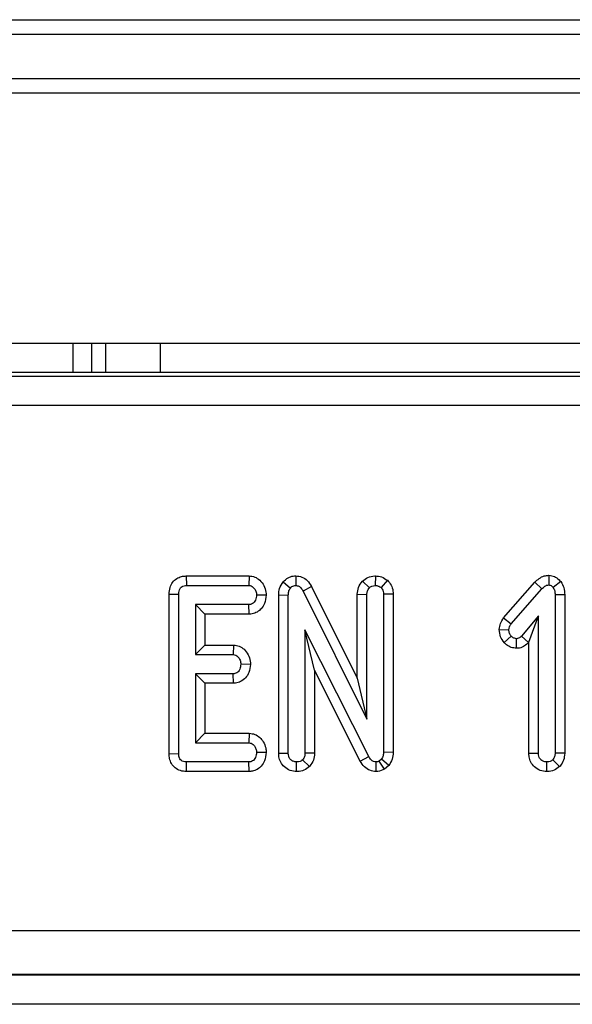
# Model space of a CAD drawing. Units: millimetres. Extents: x -121 to 664, y -32 to 370.
# Drawn here: x 120 to 124, y 136 to 143 of the extents above; entities that cross this region are included whole.
import ezdxf

# ---------------------------------------------------------------- set-up
doc = ezdxf.new("R2010")
doc.units = ezdxf.units.MM

msp = doc.modelspace()

# ---------------------------------------------------------------- linework, layer by layer
at = {"color": 7, "linetype": 'Continuous', "lineweight": 25}
for p, q in [((99.406487, 142.861429), (136.580465, 142.861429)), ((136.501083, 142.761429), (99.485868, 142.761429)), ((68.093476, 142.461429), (167.893476, 142.461429)), ((167.993476, 142.361429), (67.993476, 142.361429)), ((67.993476, 140.661429), (167.993476, 140.661429)), ((120.343476, 140.461429), (120.343476, 140.661429)), ((68.467913, 140.436931), (167.519039, 140.436931)), ((142.09155, 140.461429), (93.895402, 140.461429)), ((167.519039, 140.236961), (68.467913, 140.236961)), ((121.112702, 139.078501), (121.114141, 139.01326)), ((121.112702, 139.078501), (121.540418, 139.078501)), ((121.540418, 139.078501), (121.538297, 139.01326)), ((121.771811, 139.037356), (121.822334, 138.99603)), ((121.858716, 139.078632), (121.857554, 139.01326)), ((122.311355, 139.042784), (122.359243, 138.997804)), ((122.400271, 139.078657), (122.399023, 139.01326)), ((122.481457, 139.048683), (122.438804, 138.998817)), ((123.272987, 138.792874), (123.486324, 139.035362)), ((123.486324, 139.035362), (123.534158, 138.990962)), ((123.581473, 139.082764), (123.58078, 139.017314)), ((123.662447, 139.039873), (123.610679, 138.999324)), ((120.995944, 138.953889), (121.061185, 138.953209)), ((120.995944, 137.868972), (120.995944, 138.953889)), ((121.061185, 137.869763), (121.061185, 138.953209)), ((121.114141, 139.01326), (121.538297, 139.01326)), ((121.965754, 139.00609), (121.908229, 138.975253)), ((121.908229, 138.975253), (122.342266, 138.105152)), ((121.965754, 139.00609), (122.277025, 138.382094)), ((122.277025, 138.954152), (122.342266, 138.952702)), ((122.277025, 138.382094), (122.277025, 138.954152)), ((122.521021, 138.954215), (122.45578, 138.953209)), ((122.45578, 138.953209), (122.45578, 137.880152)), ((122.521021, 138.954215), (122.521021, 137.878582)), ((123.324614, 138.752787), (123.534158, 138.990962)), ((121.656642, 138.947285), (121.591253, 138.948395)), ((121.74189, 138.948675), (121.807131, 138.947381)), ((121.74189, 137.87237), (121.74189, 138.948675)), ((121.807131, 137.87331), (121.807131, 138.947381)), ((122.342266, 138.105152), (122.342266, 138.952702)), ((123.688589, 138.949778), (123.623348, 138.948902)), ((123.623348, 138.948902), (123.623348, 137.873057)), ((123.688589, 138.949778), (123.688589, 137.87183)), ((121.53931, 138.88353), (121.174699, 138.88353)), ((121.174699, 138.88353), (121.174699, 138.542989)), ((121.23994, 138.818289), (121.174699, 138.88353)), ((121.540735, 138.818289), (121.53931, 138.88353)), ((121.23994, 138.818289), (121.23994, 138.60823)), ((121.540735, 138.818289), (121.23994, 138.818289)), ((123.272987, 138.792874), (123.324614, 138.752787)), ((123.509834, 138.80701), (123.394293, 138.669172)), ((123.444593, 138.62762), (123.509834, 138.80701)), ((123.509834, 137.873057), (123.509834, 138.80701)), ((122.354682, 137.85), (121.920645, 138.711993)), ((121.920645, 138.711993), (121.920645, 137.873057)), ((121.985886, 138.437359), (121.920645, 138.711993)), ((123.243481, 138.714223), (123.308905, 138.711739)), ((123.275601, 138.626142), (123.324614, 138.669425)), ((123.359693, 138.586104), (123.359834, 138.651435)), ((123.443435, 138.626238), (123.394293, 138.669172)), ((123.444593, 138.62762), (123.443435, 138.626238)), ((123.444593, 137.872053), (123.444593, 138.62762)), ((121.23994, 138.60823), (121.174699, 138.542989)), ((121.23994, 138.60823), (121.434956, 138.60823)), ((121.434956, 138.60823), (121.432638, 138.542989)), ((121.174699, 138.542989), (121.432638, 138.542989)), ((121.54947, 138.47691), (121.484074, 138.478125)), ((121.985886, 138.437359), (121.985886, 137.87183)), ((122.297338, 137.818817), (121.985886, 138.437359)), ((121.432638, 138.41326), (121.174699, 138.41326)), ((121.174699, 138.41326), (121.174699, 137.942989)), ((121.23994, 138.348019), (121.174699, 138.41326)), ((121.434318, 138.348019), (121.432638, 138.41326)), ((122.277025, 138.382094), (122.342266, 138.105152)), ((121.23994, 138.348019), (121.23994, 138.00823)), ((121.434318, 138.348019), (121.23994, 138.348019)), ((121.23994, 138.00823), (121.174699, 137.942989)), ((121.23994, 138.00823), (121.541494, 138.00823)), ((121.541494, 138.00823), (121.53931, 137.942989)), ((121.174699, 137.942989), (121.53931, 137.942989)), ((120.995944, 137.868972), (121.061185, 137.869763)), ((121.656643, 137.877033), (121.591253, 137.878125)), ((121.74189, 137.87237), (121.807131, 137.87331)), ((121.950692, 137.781275), (121.904429, 137.827702)), ((121.985886, 137.87183), (121.920645, 137.873057)), ((122.297338, 137.818817), (122.354682, 137.85)), ((122.441337, 137.83201), (122.425121, 137.818327)), ((122.461448, 137.763617), (122.425121, 137.818327)), ((122.490594, 137.788208), (122.441337, 137.83201)), ((122.521021, 137.878582), (122.45578, 137.880152)), ((123.444593, 137.872053), (123.509834, 137.873057)), ((123.653394, 137.781275), (123.607131, 137.827702)), ((123.688589, 137.87183), (123.623348, 137.873057)), ((121.113606, 137.748019), (121.114141, 137.81326)), ((121.539792, 137.748019), (121.113606, 137.748019)), ((121.538297, 137.81326), (121.114141, 137.81326)), ((121.539792, 137.748019), (121.538297, 137.81326)), ((121.864114, 137.74792), (121.863888, 137.81326)), ((122.405201, 137.747874), (122.406118, 137.81326)), ((122.490594, 137.788208), (122.461448, 137.763617)), ((123.566816, 137.74792), (123.566591, 137.81326)), ((68.267943, 136.666711), (167.719008, 136.666711)), ((68.264331, 136.364859), (167.722621, 136.364859)), ((167.720723, 136.366756), (68.266228, 136.366756)), ((167.729481, 136.164889), (68.25747, 136.164889))]:
    msp.add_line(p, q, dxfattribs=at)
at = {"color": 8, "linetype": 'Continuous', "lineweight": 25}
for p, q in [((120.468476, 140.661429), (120.468476, 140.461429)), ((120.564286, 140.461429), (120.564286, 140.661429)), ((120.935096, 140.661429), (120.935096, 140.461429))]:
    msp.add_line(p, q, dxfattribs=at)
at = {"color": 7, "linetype": 'Continuous', "lineweight": 25}
for points, knots in [([(120.995944, 138.953889), (120.997053, 138.969634), (120.999064, 138.998203), (121.018007, 139.036), (121.045798, 139.061713), (121.07903, 139.075985), (121.101661, 139.077676), (121.112702, 139.078501)], [0, 0, 0, 0, 0.24531436, 0.44512635, 0.64593682, 0.82726959, 1, 1, 1, 1]), ([(121.540418, 139.078501), (121.553448, 139.076907), (121.579834, 139.073679), (121.615916, 139.049767), (121.643182, 139.013898), (121.655206, 138.976773), (121.656299, 138.954321), (121.656642, 138.947285)], [0, 0, 0, 0, 0.201552008, 0.408156323, 0.651171078, 0.890684687, 1, 1, 1, 1]), ([(121.74189, 138.948675), (121.74279, 138.963952), (121.744686, 138.996156), (121.762466, 139.023162), (121.771811, 139.037356)], [0, 0, 0, 0, 0.47439102, 1, 1, 1, 1]), ([(121.771811, 139.037356), (121.782517, 139.047978), (121.802003, 139.067308), (121.834664, 139.077513), (121.852781, 139.078356), (121.858716, 139.078632)], [0, 0, 0, 0, 0.45055557, 0.81998702, 1, 1, 1, 1]), ([(121.858716, 139.078632), (121.872751, 139.076936), (121.901204, 139.073499), (121.940171, 139.047031), (121.956795, 139.020428), (121.965754, 139.00609)], [0, 0, 0, 0, 0.3097721, 0.62800043, 1, 1, 1, 1]), ([(122.277025, 138.954152), (122.278646, 138.969515), (122.28208, 139.00207), (122.301238, 139.028713), (122.311355, 139.042784)], [0, 0, 0, 0, 0.47189738, 1, 1, 1, 1]), ([(122.311355, 139.042784), (122.323422, 139.052438), (122.347886, 139.07201), (122.381258, 139.077734), (122.398577, 139.078575), (122.400271, 139.078657)], [0, 0, 0, 0, 0.46756979, 0.94791824, 1, 1, 1, 1]), ([(122.400271, 139.078657), (122.414405, 139.077188), (122.443965, 139.074117), (122.468601, 139.057404), (122.481457, 139.048683)], [0, 0, 0, 0, 0.478179166, 1, 1, 1, 1]), ([(122.481457, 139.048683), (122.490733, 139.038284), (122.509521, 139.017222), (122.519827, 138.982457), (122.520723, 138.961271), (122.521021, 138.954215)], [0, 0, 0, 0, 0.39411682, 0.79821693, 1, 1, 1, 1]), ([(123.486324, 139.035362), (123.495377, 139.044324), (123.513686, 139.062449), (123.546944, 139.079935), (123.570736, 139.081884), (123.581473, 139.082764)], [0, 0, 0, 0, 0.34923026, 0.70629668, 1, 1, 1, 1]), ([(123.581473, 139.082764), (123.594224, 139.080889), (123.619954, 139.077106), (123.645362, 139.057045), (123.658443, 139.043897), (123.662447, 139.039873)], [0, 0, 0, 0, 0.4053555, 0.81800625, 1, 1, 1, 1]), ([(123.662447, 139.039873), (123.670058, 139.026542), (123.68598, 138.998656), (123.687694, 138.966541), (123.688589, 138.949778)], [0, 0, 0, 0, 0.47803948, 1, 1, 1, 1]), ([(121.061185, 138.953209), (121.061493, 138.960812), (121.062044, 138.974459), (121.068545, 138.99163), (121.078237, 139.003161), (121.091585, 139.010577), (121.104107, 139.012848), (121.11223, 139.013181), (121.114141, 139.01326)], [0, 0, 0, 0, 0.24833715, 0.44572997, 0.58946465, 0.7331944, 0.93723779, 1, 1, 1, 1]), ([(121.538297, 139.01326), (121.543976, 139.012652), (121.555384, 139.01143), (121.572191, 138.999541), (121.585574, 138.980892), (121.590617, 138.961705), (121.591131, 138.950954), (121.591253, 138.948395)], [0, 0, 0, 0, 0.18324381, 0.36812181, 0.64932092, 0.91651094, 1, 1, 1, 1]), ([(121.807131, 138.947381), (121.807557, 138.955633), (121.808211, 138.96833), (121.814004, 138.984948), (121.819507, 138.992269), (121.822334, 138.99603)], [0, 0, 0, 0, 0.47439846, 0.72996679, 1, 1, 1, 1]), ([(121.822334, 138.99603), (121.825448, 138.999443), (121.831705, 139.0063), (121.84431, 139.012352), (121.853256, 139.012965), (121.857554, 139.01326)], [0, 0, 0, 0, 0.33993164, 0.68295079, 1, 1, 1, 1]), ([(121.857554, 139.01326), (121.864904, 139.012305), (121.878594, 139.010527), (121.896228, 138.995615), (121.903821, 138.982733), (121.908229, 138.975253)], [0, 0, 0, 0, 0.32712754, 0.60926981, 1, 1, 1, 1]), ([(122.342266, 138.952702), (122.343014, 138.960451), (122.344175, 138.972491), (122.351549, 138.987302), (122.356656, 138.994272), (122.359243, 138.997804)], [0, 0, 0, 0, 0.47117121, 0.7320991, 1, 1, 1, 1]), ([(122.359243, 138.997804), (122.364682, 139.002018), (122.375612, 139.010486), (122.390455, 139.012826), (122.398155, 139.013216), (122.399023, 139.01326)], [0, 0, 0, 0, 0.4677938, 0.93996431, 1, 1, 1, 1]), ([(122.399023, 139.01326), (122.405923, 139.012653), (122.416554, 139.011717), (122.429507, 139.005198), (122.43568, 139.000962), (122.438804, 138.998817)], [0, 0, 0, 0, 0.47729875, 0.73543881, 1, 1, 1, 1]), ([(122.438804, 138.998817), (122.441755, 138.995612), (122.44872, 138.988045), (122.454876, 138.972003), (122.45547, 138.959653), (122.45578, 138.953209)], [0, 0, 0, 0, 0.26005843, 0.61387793, 1, 1, 1, 1]), ([(123.534158, 138.990962), (123.540219, 138.99706), (123.549562, 139.006458), (123.565734, 139.016036), (123.575605, 139.016874), (123.58078, 139.017314)], [0, 0, 0, 0, 0.46767417, 0.72088802, 1, 1, 1, 1]), ([(123.58078, 139.017314), (123.583737, 139.016923), (123.591288, 139.015924), (123.601141, 139.008506), (123.60755, 139.002336), (123.610679, 138.999324)], [0, 0, 0, 0, 0.24773985, 0.63269365, 1, 1, 1, 1]), ([(123.610679, 138.999324), (123.614568, 138.991813), (123.620572, 138.980216), (123.622938, 138.962672), (123.62321, 138.953513), (123.623348, 138.948902)], [0, 0, 0, 0, 0.47721637, 0.7367751, 1, 1, 1, 1]), ([(121.591253, 138.948395), (121.589752, 138.936722), (121.58747, 138.918987), (121.575696, 138.899393), (121.563877, 138.889078), (121.551395, 138.884037), (121.542987, 138.883684), (121.53931, 138.88353)], [0, 0, 0, 0, 0.37763466, 0.57376905, 0.72759484, 0.88088338, 1, 1, 1, 1]), ([(121.656642, 138.947285), (121.654254, 138.928327), (121.650087, 138.895245), (121.626051, 138.855783), (121.596399, 138.831136), (121.566728, 138.819786), (121.547741, 138.818693), (121.540735, 138.818289)], [0, 0, 0, 0, 0.295581824, 0.515806147, 0.703296479, 0.890513714, 1, 1, 1, 1]), ([(123.243481, 138.714223), (123.245228, 138.727934), (123.248861, 138.756436), (123.264744, 138.780425), (123.272987, 138.792874)], [0, 0, 0, 0, 0.48103804, 1, 1, 1, 1]), ([(123.308905, 138.711739), (123.309777, 138.718897), (123.311117, 138.729893), (123.31806, 138.743196), (123.322415, 138.749569), (123.324614, 138.752787)], [0, 0, 0, 0, 0.47994218, 0.73739396, 1, 1, 1, 1]), ([(123.275601, 138.626142), (123.266705, 138.63855), (123.247853, 138.664845), (123.244992, 138.697158), (123.243481, 138.714223)], [0, 0, 0, 0, 0.47186701, 1, 1, 1, 1]), ([(123.324614, 138.669425), (123.320429, 138.675391), (123.313945, 138.684632), (123.30953, 138.699518), (123.309116, 138.707615), (123.308905, 138.711739)], [0, 0, 0, 0, 0.47195575, 0.73107884, 1, 1, 1, 1]), ([(123.359693, 138.586104), (123.347722, 138.587402), (123.323588, 138.590019), (123.295392, 138.606807), (123.281165, 138.620706), (123.275601, 138.626142)], [0, 0, 0, 0, 0.37469657, 0.75543911, 1, 1, 1, 1]), ([(123.359834, 138.651435), (123.35524, 138.651976), (123.343998, 138.653297), (123.332568, 138.661561), (123.326244, 138.667814), (123.324614, 138.669425)], [0, 0, 0, 0, 0.33897993, 0.82961439, 1, 1, 1, 1]), ([(123.443435, 138.626238), (123.434601, 138.617532), (123.416801, 138.599988), (123.386171, 138.587693), (123.366677, 138.586523), (123.359693, 138.586104)], [0, 0, 0, 0, 0.38731328, 0.78047181, 1, 1, 1, 1]), ([(123.394293, 138.669172), (123.389977, 138.664805), (123.382446, 138.657184), (123.369738, 138.651917), (123.362512, 138.651566), (123.359834, 138.651435)], [0, 0, 0, 0, 0.4579365, 0.79905587, 1, 1, 1, 1]), ([(121.434956, 138.60823), (121.447779, 138.606591), (121.473754, 138.603271), (121.509149, 138.579542), (121.535694, 138.543803), (121.548012, 138.506867), (121.549117, 138.484168), (121.54947, 138.47691)], [0, 0, 0, 0, 0.19991413, 0.4049384, 0.64498986, 0.88649479, 1, 1, 1, 1]), ([(121.432638, 138.542989), (121.438953, 138.542144), (121.450755, 138.540565), (121.467243, 138.527044), (121.480972, 138.50645), (121.483023, 138.487722), (121.484074, 138.478125)], [0, 0, 0, 0, 0.20625877, 0.38542771, 0.68503748, 1, 1, 1, 1]), ([(121.484074, 138.478125), (121.482628, 138.466424), (121.480454, 138.448831), (121.468874, 138.429442), (121.457521, 138.418944), (121.444949, 138.413885), (121.436439, 138.413453), (121.432638, 138.41326)], [0, 0, 0, 0, 0.37914958, 0.57008589, 0.72309404, 0.87630924, 1, 1, 1, 1]), ([(121.54947, 138.47691), (121.547067, 138.457818), (121.542903, 138.42473), (121.517823, 138.383543), (121.485806, 138.358094), (121.455662, 138.349157), (121.439029, 138.34827), (121.434318, 138.348019)], [0, 0, 0, 0, 0.298709262, 0.517689551, 0.738542767, 0.925956884, 1, 1, 1, 1]), ([(121.541494, 138.00823), (121.55444, 138.00662), (121.58066, 138.003357), (121.613755, 137.981047), (121.639291, 137.949064), (121.654414, 137.913153), (121.655993, 137.887562), (121.656643, 137.877033)], [0, 0, 0, 0, 0.2011848, 0.4074725, 0.60154154, 0.83605232, 1, 1, 1, 1]), ([(121.53931, 137.942989), (121.544718, 137.942414), (121.555582, 137.941259), (121.571076, 137.930359), (121.583617, 137.913431), (121.590415, 137.894484), (121.591036, 137.882354), (121.591253, 137.878125)], [0, 0, 0, 0, 0.17605772, 0.35372216, 0.60174255, 0.86112172, 1, 1, 1, 1]), ([(121.113606, 137.748019), (121.099862, 137.749084), (121.072074, 137.751237), (121.035703, 137.771069), (121.010679, 137.800905), (120.997834, 137.834716), (120.99656, 137.857813), (120.995944, 137.868972)], [0, 0, 0, 0, 0.2167802, 0.438311897, 0.634635117, 0.82347941, 1, 1, 1, 1]), ([(121.114141, 137.81326), (121.106892, 137.813703), (121.094689, 137.81445), (121.078934, 137.82204), (121.068939, 137.832991), (121.062209, 137.849351), (121.061581, 137.861874), (121.061185, 137.869763)], [0, 0, 0, 0, 0.24387871, 0.41055938, 0.57839896, 0.73442037, 1, 1, 1, 1]), ([(121.591253, 137.878125), (121.589738, 137.866443), (121.587449, 137.848798), (121.575874, 137.829349), (121.564366, 137.819255), (121.551599, 137.813933), (121.542654, 137.81348), (121.538297, 137.81326)], [0, 0, 0, 0, 0.374271143, 0.565338282, 0.713284729, 0.860347772, 1, 1, 1, 1]), ([(121.656643, 137.877033), (121.654244, 137.858057), (121.650072, 137.825044), (121.626234, 137.785721), (121.596894, 137.761333), (121.56698, 137.74971), (121.547479, 137.748497), (121.539792, 137.748019)], [0, 0, 0, 0, 0.29454996, 0.51245366, 0.69669479, 0.88045596, 1, 1, 1, 1]), ([(121.864114, 137.74792), (121.849127, 137.749484), (121.818765, 137.752651), (121.779994, 137.776524), (121.754181, 137.809969), (121.743189, 137.843394), (121.742259, 137.86415), (121.74189, 137.87237)], [0, 0, 0, 0, 0.230697961, 0.467407823, 0.679333954, 0.873007539, 1, 1, 1, 1]), ([(121.863888, 137.81326), (121.856032, 137.814126), (121.841927, 137.815682), (121.824189, 137.826631), (121.812117, 137.842051), (121.807538, 137.85875), (121.807241, 137.869385), (121.807131, 137.87331)], [0, 0, 0, 0, 0.25269368, 0.45370546, 0.6557655, 0.87294553, 1, 1, 1, 1]), ([(121.904429, 137.827702), (121.898889, 137.823528), (121.887774, 137.815152), (121.872664, 137.813775), (121.864861, 137.813317), (121.863888, 137.81326)], [0, 0, 0, 0, 0.4651704, 0.93331979, 1, 1, 1, 1]), ([(121.920645, 137.873057), (121.920112, 137.865321), (121.919285, 137.853315), (121.91278, 137.837963), (121.907259, 137.831179), (121.904429, 137.827702)], [0, 0, 0, 0, 0.46892543, 0.72781728, 1, 1, 1, 1]), ([(121.985886, 137.87183), (121.984534, 137.856239), (121.981804, 137.824765), (121.963096, 137.796139), (121.951858, 137.782673), (121.950692, 137.781275)], [0, 0, 0, 0, 0.46798273, 0.94477583, 1, 1, 1, 1]), ([(122.405201, 137.747874), (122.390834, 137.749571), (122.361708, 137.753012), (122.322594, 137.77913), (122.305992, 137.805219), (122.297338, 137.818817)], [0, 0, 0, 0, 0.31787816, 0.64444429, 1, 1, 1, 1]), ([(122.406118, 137.81326), (122.399642, 137.813926), (122.386593, 137.815268), (122.367706, 137.828557), (122.359491, 137.842083), (122.354682, 137.85)], [0, 0, 0, 0, 0.29004358, 0.58444035, 1, 1, 1, 1]), ([(122.425121, 137.818327), (122.423312, 137.817385), (122.418733, 137.815), (122.412158, 137.813553), (122.407583, 137.813331), (122.406118, 137.81326)], [0, 0, 0, 0, 0.3075955, 0.77832792, 1, 1, 1, 1]), ([(122.45578, 137.880152), (122.455251, 137.871971), (122.454439, 137.859429), (122.448675, 137.843223), (122.443813, 137.835792), (122.441337, 137.83201)], [0, 0, 0, 0, 0.47933087, 0.73494524, 1, 1, 1, 1]), ([(122.521021, 137.878582), (122.519827, 137.862978), (122.51733, 137.830342), (122.499762, 137.802657), (122.490594, 137.788208)], [0, 0, 0, 0, 0.47809418, 1, 1, 1, 1]), ([(123.566816, 137.74792), (123.551739, 137.749503), (123.521191, 137.752708), (123.482331, 137.776817), (123.45664, 137.810453), (123.445886, 137.843636), (123.444954, 137.86411), (123.444593, 137.872053)], [0, 0, 0, 0, 0.23248172, 0.47101784, 0.68310656, 0.87707298, 1, 1, 1, 1]), ([(123.566591, 137.81326), (123.558078, 137.814267), (123.543521, 137.81599), (123.525935, 137.827571), (123.514476, 137.842899), (123.510238, 137.859129), (123.509938, 137.869458), (123.509834, 137.873057)], [0, 0, 0, 0, 0.27419452, 0.46890861, 0.66457471, 0.88312142, 1, 1, 1, 1]), ([(123.607131, 137.827702), (123.601592, 137.823528), (123.590477, 137.815152), (123.575366, 137.813775), (123.567564, 137.813317), (123.566591, 137.81326)], [0, 0, 0, 0, 0.4651704, 0.93331979, 1, 1, 1, 1]), ([(123.623348, 137.873057), (123.622815, 137.865321), (123.621988, 137.853315), (123.615483, 137.837963), (123.609961, 137.831179), (123.607131, 137.827702)], [0, 0, 0, 0, 0.46892543, 0.72781728, 1, 1, 1, 1]), ([(123.688589, 137.87183), (123.687236, 137.856239), (123.684507, 137.824765), (123.665799, 137.796139), (123.654561, 137.782673), (123.653394, 137.781275)], [0, 0, 0, 0, 0.46798273, 0.94477583, 1, 1, 1, 1]), ([(121.950692, 137.781275), (121.938859, 137.772113), (121.914906, 137.753567), (121.882544, 137.748939), (121.865799, 137.748013), (121.864114, 137.74792)], [0, 0, 0, 0, 0.46751576, 0.94639659, 1, 1, 1, 1]), ([(122.461448, 137.763617), (122.44676, 137.75698), (122.428589, 137.74877), (122.408963, 137.748018), (122.405201, 137.747874)], [0, 0, 0, 0, 0.80829162, 1, 1, 1, 1]), ([(123.653394, 137.781275), (123.641562, 137.772113), (123.617609, 137.753567), (123.585247, 137.748939), (123.568502, 137.748013), (123.566816, 137.74792)], [0, 0, 0, 0, 0.46751576, 0.94639659, 1, 1, 1, 1])]:
    msp.add_open_spline(points, degree=3, knots=knots, dxfattribs=at)

doc.saveas('drawing.dxf')
